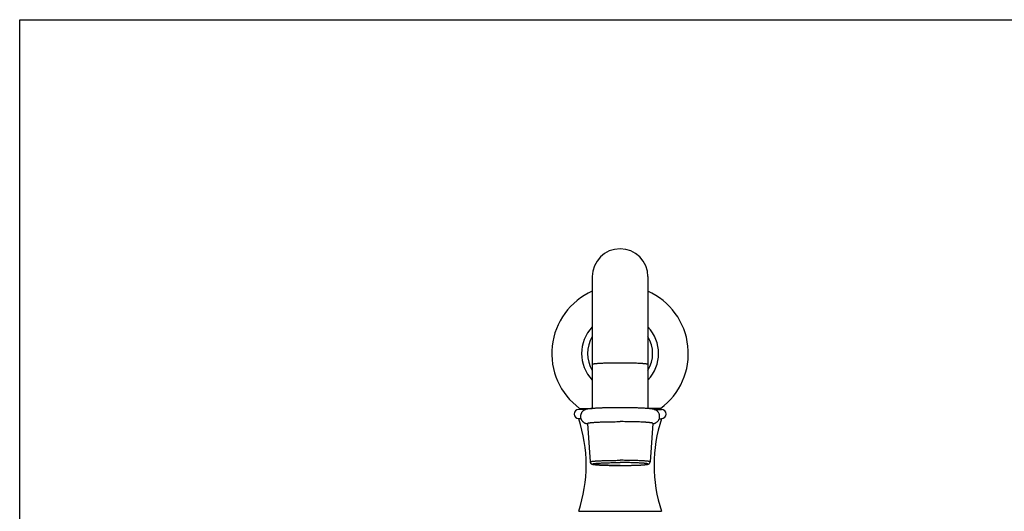
# Model space of a CAD drawing. Units: inches. Extents: x 0 to 11, y 0 to 8.5.
# Drawn here: x 0 to 6.6, y 5.2 to 8.5 of the extents above; entities that cross this region are included whole.
import ezdxf

# ---------------------------------------------------------------- set-up
doc = ezdxf.new("R2010")
doc.units = ezdxf.units.IN
doc.header["$LTSCALE"] = 0.605
doc.header["$MEASUREMENT"] = 0
doc.layers.get('0').update_dxf_attribs({"linetype": 'CONTINUOUS'})

msp = doc.modelspace()

# ---------------------------------------------------------------- linework, layer by layer
at = {"color": 7, "linetype": 'Continuous'}
for p, q in [((0, 0), (0, 8.5)), ((0, 8.5), (11, 8.5)), ((3.8585, 6.7679), (3.8585, 5.8789)), ((4.2335, 6.7679), (4.2335, 5.8789)), ((3.8167, 5.8729), (3.7672, 5.8729)), ((3.7732, 5.8794), (3.8585, 5.8794)), ((4.3188, 5.8794), (4.2335, 5.8794)), ((4.2753, 5.8729), (4.3247, 5.8729)), ((3.7818, 5.8104), (3.7672, 5.8104)), ((3.8262, 5.7788), (3.844, 5.5191)), ((4.2657, 5.7788), (4.2479, 5.5191)), ((4.3102, 5.8104), (4.3247, 5.8104)), ((3.7672, 5.1859), (4.3247, 5.1859))]:
    msp.add_line(p, q, dxfattribs=at)
for centre, radius, start, end in [((4.046, 6.768), 0.1875, 0, 180), ((4.046, 6.2498), 0.46, 114.05552, 233.62806), ((4.046, 6.2498), 0.46, 306.37194, 65.94448), ((4.046, 6.2498), 0.2595, 136.26765, 223.73235), ((4.046, 6.2498), 0.2595, 316.26765, 43.73235), ((4.046, 6.2498), 0.2195, 148.67416, 211.32584), ((4.046, 6.2498), 0.2195, 328.67416, 31.32584), ((3.7672, 5.8417), 0.0312, 90, 269.99964), ((4.3247, 5.8417), 0.0312, 270.00036, 90), ((2.8172, 5.4982), 1, 341.80509, 18.19491), ((5.2747, 5.4982), 1, 161.80509, 198.19491)]:
    msp.add_arc(centre, radius, start, end, dxfattribs=at)
for points, knots in [([(4.046, 6.1855), (4.0399, 6.1855), (4.0277, 6.1855), (4.0095, 6.1853), (3.9917, 6.1851), (3.9745, 6.1848), (3.9579, 6.1844), (3.9421, 6.1839), (3.9274, 6.1833), (3.9158, 6.1828), (3.9072, 6.1823), (3.9012, 6.1819), (3.8955, 6.1815), (3.8902, 6.1812), (3.8853, 6.1808), (3.8807, 6.1803), (3.8766, 6.1799), (3.8729, 6.1795), (3.8696, 6.179), (3.8671, 6.1786), (3.8653, 6.1783), (3.8641, 6.1781), (3.8631, 6.1779), (3.8621, 6.1776), (3.8613, 6.1774), (3.8605, 6.1771), (3.8599, 6.1769), (3.8595, 6.1767), (3.8592, 6.1765), (3.859, 6.1764), (3.8588, 6.1763), (3.8587, 6.1762), (3.8586, 6.1761), (3.8585, 6.1759), (3.8585, 6.1758), (3.8585, 6.1757), (3.8585, 6.1757)], [0, 0, 0, 0, 0.097506, 0.194075, 0.288781, 0.380713, 0.46899, 0.552766, 0.631236, 0.703652, 0.73737, 0.769321, 0.799428, 0.82762, 0.853831, 0.877999, 0.900071, 0.919994, 0.937728, 0.953235, 0.960145, 0.966489, 0.972265, 0.977474, 0.982116, 0.986195, 0.989716, 0.992692, 0.993981, 0.995144, 0.996185, 0.997113, 0.997939, 0.99868, 0.999357, 1, 1, 1, 1]), ([(4.2335, 6.1757), (4.2335, 6.1757), (4.2335, 6.1758), (4.2334, 6.1759), (4.2333, 6.1761), (4.2332, 6.1762), (4.2331, 6.1763), (4.233, 6.1764), (4.2328, 6.1765), (4.2325, 6.1767), (4.232, 6.1769), (4.2314, 6.1771), (4.2307, 6.1774), (4.2298, 6.1776), (4.2289, 6.1779), (4.2278, 6.1781), (4.2267, 6.1783), (4.2249, 6.1786), (4.2224, 6.179), (4.2191, 6.1795), (4.2153, 6.1799), (4.2112, 6.1803), (4.2067, 6.1808), (4.2018, 6.1812), (4.1965, 6.1815), (4.1908, 6.1819), (4.1848, 6.1823), (4.1761, 6.1828), (4.1645, 6.1833), (4.1498, 6.1839), (4.1341, 6.1844), (4.1175, 6.1848), (4.1002, 6.1851), (4.0824, 6.1853), (4.0643, 6.1855), (4.0521, 6.1855), (4.046, 6.1855)], [0, 0, 0, 0, 0.000643, 0.00132, 0.002061, 0.002887, 0.003815, 0.004856, 0.006019, 0.007308, 0.010284, 0.013805, 0.017884, 0.022526, 0.027735, 0.033511, 0.039855, 0.046765, 0.062272, 0.080006, 0.099929, 0.122001, 0.146169, 0.17238, 0.200572, 0.230679, 0.26263, 0.296348, 0.368764, 0.447234, 0.53101, 0.619287, 0.711219, 0.805925, 0.902494, 1, 1, 1, 1]), ([(4.046, 5.8843), (4.0357, 5.8843), (4.0154, 5.8842), (3.9854, 5.8839), (3.961, 5.8834), (3.9421, 5.8829), (3.9287, 5.8825), (3.9158, 5.8821), (3.9035, 5.8816), (3.8919, 5.881), (3.881, 5.8804), (3.8708, 5.8798), (3.8613, 5.8791), (3.8526, 5.8784), (3.8447, 5.8777), (3.8385, 5.877), (3.8339, 5.8764), (3.8307, 5.8759), (3.8276, 5.8754), (3.8245, 5.8748), (3.8214, 5.8742), (3.8181, 5.8734), (3.8146, 5.8724), (3.8106, 5.871), (3.8071, 5.8694), (3.8039, 5.8677), (3.8014, 5.8662), (3.7988, 5.8644), (3.7962, 5.8623), (3.7937, 5.86), (3.7913, 5.8575), (3.789, 5.8547), (3.7869, 5.8517), (3.785, 5.8486), (3.7834, 5.8453), (3.782, 5.8418), (3.7809, 5.8383), (3.78, 5.8346), (3.7795, 5.8309), (3.7792, 5.8272), (3.7792, 5.8234), (3.7796, 5.8197), (3.7802, 5.816), (3.7811, 5.8123), (3.7823, 5.8088), (3.7837, 5.8054), (3.7855, 5.8021), (3.7874, 5.799), (3.7895, 5.7961), (3.7918, 5.7934), (3.7951, 5.7901), (3.7993, 5.7867), (3.8043, 5.7835), (3.809, 5.7812), (3.8126, 5.7798), (3.8152, 5.779), (3.8175, 5.7783), (3.8202, 5.7776), (3.8233, 5.7769), (3.8254, 5.7765), (3.8264, 5.7763)], [0, 0, 0, 0, 0.083324, 0.165083, 0.24375, 0.281467, 0.317876, 0.352817, 0.386139, 0.417706, 0.447397, 0.475114, 0.500785, 0.524377, 0.545916, 0.565523, 0.574684, 0.583493, 0.592041, 0.600466, 0.608969, 0.617853, 0.627564, 0.638702, 0.651891, 0.65937, 0.667414, 0.67596, 0.684917, 0.694197, 0.703721, 0.713427, 0.723266, 0.733202, 0.74321, 0.753271, 0.763371, 0.773497, 0.78364, 0.793793, 0.803949, 0.8141, 0.82424, 0.834362, 0.844454, 0.854505, 0.864499, 0.874416, 0.884228, 0.893895, 0.903366, 0.921433, 0.937764, 0.951828, 0.96367, 0.968922, 0.973839, 0.982971, 0.991574, 1, 1, 1, 1]), ([(4.2656, 5.7763), (4.2666, 5.7765), (4.2686, 5.7769), (4.2718, 5.7776), (4.2751, 5.7785), (4.2788, 5.7796), (4.2829, 5.7812), (4.2876, 5.7835), (4.2927, 5.7867), (4.2978, 5.7909), (4.3026, 5.796), (4.3066, 5.8021), (4.3098, 5.8088), (4.3119, 5.8159), (4.3129, 5.8234), (4.3126, 5.8309), (4.3113, 5.8383), (4.3087, 5.8453), (4.3052, 5.8518), (4.3015, 5.8566), (4.2983, 5.86), (4.2957, 5.8623), (4.2932, 5.8644), (4.2906, 5.8662), (4.288, 5.8677), (4.2856, 5.869), (4.2833, 5.8701), (4.2805, 5.8712), (4.2774, 5.8724), (4.2738, 5.8734), (4.2706, 5.8742), (4.2675, 5.8748), (4.2644, 5.8754), (4.2613, 5.8759), (4.258, 5.8764), (4.2534, 5.877), (4.2473, 5.8777), (4.2393, 5.8784), (4.2307, 5.8791), (4.2212, 5.8798), (4.211, 5.8804), (4.2, 5.881), (4.1884, 5.8816), (4.1761, 5.8821), (4.1632, 5.8825), (4.1498, 5.8829), (4.131, 5.8834), (4.1066, 5.8839), (4.0766, 5.8842), (4.0562, 5.8843), (4.046, 5.8843)], [0, 0, 0, 0, 0.008427, 0.017031, 0.026165, 0.036334, 0.048175, 0.062238, 0.078566, 0.096627, 0.115751, 0.135463, 0.155492, 0.175691, 0.195969, 0.216265, 0.236523, 0.256674, 0.276611, 0.296149, 0.305677, 0.314963, 0.323926, 0.332475, 0.340523, 0.348004, 0.354892, 0.361203, 0.372344, 0.382057, 0.390942, 0.399446, 0.407872, 0.416422, 0.425232, 0.434394, 0.454004, 0.475547, 0.499143, 0.524818, 0.552538, 0.582234, 0.613805, 0.647132, 0.682078, 0.718493, 0.756215, 0.834893, 0.916664, 1, 1, 1, 1]), ([(3.8262, 5.7788), (3.8262, 5.7788), (3.8262, 5.7789), (3.8263, 5.7791), (3.8263, 5.7792), (3.8265, 5.7793), (3.8266, 5.7795), (3.8268, 5.7796), (3.827, 5.7798), (3.8273, 5.78), (3.8278, 5.7802), (3.8285, 5.7805), (3.8294, 5.7808), (3.8304, 5.781), (3.8315, 5.7813), (3.8327, 5.7816), (3.8341, 5.7819), (3.8361, 5.7822), (3.839, 5.7827), (3.8429, 5.7832), (3.8472, 5.7837), (3.8521, 5.7842), (3.8574, 5.7847), (3.8631, 5.7852), (3.8693, 5.7857), (3.876, 5.7861), (3.883, 5.7865), (3.8932, 5.7871), (3.9068, 5.7877), (3.924, 5.7884), (3.9425, 5.789), (3.962, 5.7895), (3.9823, 5.7898), (4.0031, 5.7901), (4.0245, 5.7903), (4.0388, 5.7903), (4.046, 5.7903)], [0, 0, 0, 0, 0.000641, 0.001306, 0.002028, 0.002829, 0.003729, 0.004739, 0.00587, 0.007127, 0.010036, 0.013491, 0.017504, 0.022083, 0.027231, 0.032949, 0.039237, 0.046093, 0.061502, 0.079149, 0.098998, 0.121006, 0.145123, 0.171295, 0.199459, 0.229549, 0.261495, 0.295218, 0.367675, 0.446225, 0.530114, 0.618534, 0.710633, 0.805524, 0.90229, 1, 1, 1, 1]), ([(4.2657, 5.7788), (4.2657, 5.7788), (4.2657, 5.7789), (4.2657, 5.7791), (4.2656, 5.7792), (4.2655, 5.7793), (4.2654, 5.7795), (4.2652, 5.7796), (4.265, 5.7798), (4.2646, 5.78), (4.2641, 5.7802), (4.2634, 5.7805), (4.2626, 5.7808), (4.2616, 5.781), (4.2605, 5.7813), (4.2593, 5.7816), (4.2579, 5.7819), (4.2558, 5.7822), (4.2529, 5.7827), (4.2491, 5.7832), (4.2447, 5.7837), (4.2399, 5.7842), (4.2346, 5.7847), (4.2288, 5.7852), (4.2226, 5.7857), (4.216, 5.7861), (4.209, 5.7865), (4.1988, 5.7871), (4.1852, 5.7877), (4.1679, 5.7884), (4.1495, 5.789), (4.13, 5.7895), (4.1097, 5.7898), (4.0888, 5.7901), (4.0675, 5.7903), (4.0532, 5.7903), (4.046, 5.7903)], [0, 0, 0, 0, 0.000641, 0.001306, 0.002028, 0.002829, 0.003729, 0.004739, 0.00587, 0.007127, 0.010036, 0.013491, 0.017504, 0.022083, 0.027231, 0.032949, 0.039237, 0.046093, 0.061502, 0.079149, 0.098998, 0.121006, 0.145123, 0.171295, 0.199459, 0.229549, 0.261495, 0.295218, 0.367675, 0.446225, 0.530114, 0.618534, 0.710633, 0.805524, 0.90229, 1, 1, 1, 1]), ([(3.844, 5.5191), (3.844, 5.5191), (3.844, 5.5192), (3.8441, 5.5193), (3.8441, 5.5195), (3.8442, 5.5196), (3.8444, 5.5197), (3.8445, 5.5199), (3.8447, 5.52), (3.845, 5.5202), (3.8455, 5.5204), (3.8461, 5.5207), (3.8469, 5.5209), (3.8478, 5.5212), (3.8488, 5.5214), (3.85, 5.5217), (3.8512, 5.5219), (3.8531, 5.5223), (3.8558, 5.5227), (3.8593, 5.5232), (3.8633, 5.5236), (3.8678, 5.5241), (3.8726, 5.5245), (3.8779, 5.525), (3.8836, 5.5254), (3.8897, 5.5258), (3.8962, 5.5262), (3.9055, 5.5267), (3.918, 5.5273), (3.9339, 5.5279), (3.9509, 5.5285), (3.9688, 5.5289), (3.9874, 5.5292), (4.0066, 5.5295), (4.0262, 5.5297), (4.0394, 5.5297), (4.046, 5.5297)], [0, 0, 0, 0, 0.000641, 0.001307, 0.002028, 0.002829, 0.003729, 0.004739, 0.00587, 0.007127, 0.010036, 0.013491, 0.017505, 0.022083, 0.027231, 0.032949, 0.039237, 0.046094, 0.061502, 0.079149, 0.098998, 0.121006, 0.145123, 0.171295, 0.199459, 0.229549, 0.261495, 0.295218, 0.367675, 0.446225, 0.530114, 0.618534, 0.710633, 0.805524, 0.90229, 1, 1, 1, 1]), ([(3.844, 5.5191), (3.8441, 5.5184), (3.8442, 5.5174), (3.8445, 5.5161), (3.8449, 5.5149), (3.8454, 5.5134), (3.8463, 5.5117), (3.8473, 5.5103), (3.8484, 5.509), (3.8495, 5.508), (3.8506, 5.5071), (3.8516, 5.5064), (3.8526, 5.5058), (3.8535, 5.5053), (3.8543, 5.5049), (3.8551, 5.5046), (3.8558, 5.5043), (3.8566, 5.504), (3.8575, 5.5037), (3.8586, 5.5034), (3.86, 5.503), (3.8614, 5.5027), (3.8634, 5.5023), (3.8661, 5.5018), (3.8696, 5.5013), (3.8734, 5.5008), (3.8776, 5.5004), (3.8821, 5.4999), (3.8871, 5.4995), (3.8924, 5.4991), (3.8981, 5.4987), (3.9042, 5.4983), (3.9129, 5.4978), (3.9247, 5.4972), (3.9397, 5.4966), (3.9557, 5.4961), (3.9726, 5.4957), (3.9903, 5.4953), (4.0086, 5.4951), (4.0272, 5.4949), (4.0397, 5.4949), (4.046, 5.4949)], [0, 0, 0, 0, 0.009529, 0.014252, 0.018935, 0.02812, 0.036979, 0.045398, 0.053264, 0.060485, 0.067023, 0.0729, 0.07818, 0.082954, 0.087318, 0.091365, 0.09517, 0.098801, 0.102309, 0.109125, 0.115872, 0.122717, 0.129772, 0.144795, 0.161315, 0.179517, 0.199491, 0.221271, 0.24486, 0.270237, 0.297366, 0.326199, 0.356679, 0.42231, 0.493664, 0.570061, 0.650756, 0.734951, 0.821807, 0.910453, 1, 1, 1, 1]), ([(4.046, 5.4949), (4.0399, 5.4949), (4.0278, 5.495), (4.0097, 5.4951), (3.992, 5.4953), (3.9748, 5.4957), (3.9583, 5.4961), (3.9427, 5.4965), (3.928, 5.4971), (3.9165, 5.4977), (3.9079, 5.4981), (3.9019, 5.4985), (3.8963, 5.4989), (3.891, 5.4993), (3.8861, 5.4997), (3.8816, 5.5001), (3.8775, 5.5005), (3.8738, 5.5009), (3.8705, 5.5014), (3.868, 5.5018), (3.8663, 5.5021), (3.8651, 5.5023), (3.864, 5.5025), (3.8631, 5.5028), (3.8623, 5.503), (3.8615, 5.5032), (3.8609, 5.5035), (3.8605, 5.5037), (3.8602, 5.5038), (3.86, 5.504), (3.8598, 5.5041), (3.8597, 5.5042), (3.8596, 5.5043), (3.8595, 5.5044), (3.8595, 5.5046), (3.8595, 5.5047), (3.8595, 5.5048), (3.8595, 5.5049), (3.8596, 5.5051), (3.8597, 5.5052), (3.8598, 5.5053), (3.86, 5.5054), (3.8602, 5.5055), (3.8605, 5.5057), (3.8609, 5.5059), (3.8615, 5.5061), (3.8623, 5.5064), (3.8631, 5.5066), (3.864, 5.5068), (3.8651, 5.5071), (3.8663, 5.5073), (3.868, 5.5076), (3.8705, 5.508), (3.8738, 5.5085), (3.8775, 5.5089), (3.8816, 5.5093), (3.8861, 5.5097), (3.891, 5.5101), (3.8963, 5.5105), (3.9019, 5.5109), (3.9079, 5.5113), (3.9165, 5.5117), (3.928, 5.5123), (3.9427, 5.5128), (3.9583, 5.5133), (3.9748, 5.5137), (3.992, 5.5141), (4.0097, 5.5143), (4.0278, 5.5144), (4.0399, 5.5145), (4.046, 5.5145)], [0, 0, 0, 0, 0.048753, 0.097037, 0.14439, 0.190357, 0.234495, 0.276383, 0.315618, 0.351826, 0.368685, 0.38466, 0.399714, 0.41381, 0.426915, 0.439, 0.450035, 0.459997, 0.468864, 0.476617, 0.480072, 0.483244, 0.486133, 0.488737, 0.491058, 0.493097, 0.494858, 0.496346, 0.496991, 0.497572, 0.498093, 0.498557, 0.49897, 0.49934, 0.499678, 0.5, 0.500322, 0.50066, 0.50103, 0.501443, 0.501907, 0.502428, 0.503009, 0.503654, 0.505142, 0.506903, 0.508942, 0.511263, 0.513867, 0.516756, 0.519928, 0.523383, 0.531136, 0.540003, 0.549965, 0.561, 0.573085, 0.58619, 0.600286, 0.61534, 0.631315, 0.648174, 0.684382, 0.723617, 0.765505, 0.809643, 0.85561, 0.902963, 0.951247, 1, 1, 1, 1]), ([(4.2479, 5.5191), (4.2479, 5.5191), (4.2479, 5.5192), (4.2479, 5.5193), (4.2478, 5.5195), (4.2477, 5.5196), (4.2476, 5.5197), (4.2474, 5.5199), (4.2472, 5.52), (4.2469, 5.5202), (4.2465, 5.5204), (4.2458, 5.5207), (4.245, 5.5209), (4.2441, 5.5212), (4.2431, 5.5214), (4.242, 5.5217), (4.2407, 5.5219), (4.2388, 5.5223), (4.2362, 5.5227), (4.2326, 5.5232), (4.2286, 5.5236), (4.2242, 5.5241), (4.2193, 5.5245), (4.214, 5.525), (4.2083, 5.5254), (4.2022, 5.5258), (4.1958, 5.5262), (4.1864, 5.5267), (4.1739, 5.5273), (4.158, 5.5279), (4.1411, 5.5285), (4.1232, 5.5289), (4.1045, 5.5292), (4.0853, 5.5295), (4.0658, 5.5297), (4.0526, 5.5297), (4.046, 5.5297)], [0, 0, 0, 0, 0.000641, 0.001307, 0.002028, 0.002829, 0.003729, 0.004739, 0.00587, 0.007127, 0.010036, 0.013491, 0.017505, 0.022083, 0.027231, 0.032949, 0.039237, 0.046094, 0.061502, 0.079149, 0.098998, 0.121006, 0.145123, 0.171295, 0.199459, 0.229549, 0.261495, 0.295218, 0.367675, 0.446225, 0.530114, 0.618534, 0.710633, 0.805524, 0.90229, 1, 1, 1, 1]), ([(4.046, 5.4949), (4.0523, 5.4949), (4.0648, 5.4949), (4.0834, 5.4951), (4.1016, 5.4953), (4.1193, 5.4957), (4.1363, 5.4961), (4.1523, 5.4966), (4.1673, 5.4972), (4.179, 5.4978), (4.1878, 5.4983), (4.1939, 5.4987), (4.1996, 5.4991), (4.2049, 5.4995), (4.2098, 5.4999), (4.2144, 5.5004), (4.2186, 5.5008), (4.2224, 5.5013), (4.2259, 5.5018), (4.2285, 5.5023), (4.2305, 5.5027), (4.2319, 5.503), (4.2333, 5.5034), (4.2347, 5.5038), (4.2362, 5.5043), (4.2377, 5.5049), (4.2391, 5.5057), (4.2403, 5.5064), (4.2414, 5.5071), (4.2424, 5.508), (4.2435, 5.509), (4.2446, 5.5103), (4.2456, 5.5117), (4.2465, 5.5134), (4.2471, 5.5149), (4.2475, 5.5161), (4.2478, 5.5174), (4.2479, 5.5184), (4.2479, 5.5191)], [0, 0, 0, 0, 0.089549, 0.178197, 0.265054, 0.34925, 0.429947, 0.506345, 0.577699, 0.643331, 0.673811, 0.702644, 0.729773, 0.75515, 0.778739, 0.800519, 0.820493, 0.838694, 0.855214, 0.870236, 0.877292, 0.884137, 0.890884, 0.8977, 0.904839, 0.91269, 0.921826, 0.927107, 0.932983, 0.939522, 0.946741, 0.954604, 0.963022, 0.971881, 0.981065, 0.985748, 0.990471, 1, 1, 1, 1]), ([(4.046, 5.4949), (4.0521, 5.4949), (4.0642, 5.495), (4.0822, 5.4951), (4.0999, 5.4953), (4.1171, 5.4957), (4.1336, 5.4961), (4.1493, 5.4965), (4.1639, 5.4971), (4.1754, 5.4977), (4.1841, 5.4981), (4.19, 5.4985), (4.1957, 5.4989), (4.2009, 5.4993), (4.2058, 5.4997), (4.2103, 5.5001), (4.2144, 5.5005), (4.2181, 5.5009), (4.2214, 5.5014), (4.2239, 5.5018), (4.2257, 5.5021), (4.2269, 5.5023), (4.2279, 5.5025), (4.2289, 5.5028), (4.2297, 5.503), (4.2304, 5.5032), (4.231, 5.5035), (4.2315, 5.5037), (4.2318, 5.5038), (4.232, 5.504), (4.2321, 5.5041), (4.2323, 5.5042), (4.2324, 5.5043), (4.2324, 5.5044), (4.2325, 5.5046), (4.2325, 5.5047), (4.2325, 5.5048), (4.2324, 5.5049), (4.2324, 5.5051), (4.2323, 5.5052), (4.2321, 5.5053), (4.232, 5.5054), (4.2318, 5.5055), (4.2315, 5.5057), (4.231, 5.5059), (4.2304, 5.5061), (4.2297, 5.5064), (4.2289, 5.5066), (4.2279, 5.5068), (4.2269, 5.5071), (4.2257, 5.5073), (4.2239, 5.5076), (4.2214, 5.508), (4.2181, 5.5085), (4.2144, 5.5089), (4.2103, 5.5093), (4.2058, 5.5097), (4.2009, 5.5101), (4.1957, 5.5105), (4.19, 5.5109), (4.1841, 5.5113), (4.1754, 5.5117), (4.1639, 5.5123), (4.1493, 5.5128), (4.1336, 5.5133), (4.1171, 5.5137), (4.0999, 5.5141), (4.0822, 5.5143), (4.0642, 5.5144), (4.0521, 5.5145), (4.046, 5.5145)], [0, 0, 0, 0, 0.048753, 0.097037, 0.14439, 0.190357, 0.234495, 0.276383, 0.315618, 0.351826, 0.368685, 0.38466, 0.399714, 0.41381, 0.426915, 0.439, 0.450035, 0.459997, 0.468864, 0.476617, 0.480072, 0.483244, 0.486133, 0.488737, 0.491058, 0.493097, 0.494858, 0.496346, 0.496991, 0.497572, 0.498093, 0.498557, 0.49897, 0.49934, 0.499678, 0.5, 0.500322, 0.50066, 0.50103, 0.501443, 0.501907, 0.502428, 0.503009, 0.503654, 0.505142, 0.506903, 0.508942, 0.511263, 0.513867, 0.516756, 0.519928, 0.523383, 0.531136, 0.540003, 0.549965, 0.561, 0.573085, 0.58619, 0.600286, 0.61534, 0.631315, 0.648174, 0.684382, 0.723617, 0.765505, 0.809643, 0.85561, 0.902963, 0.951247, 1, 1, 1, 1])]:
    msp.add_open_spline(points, degree=3, knots=knots, dxfattribs=at)

doc.saveas('drawing.dxf')
